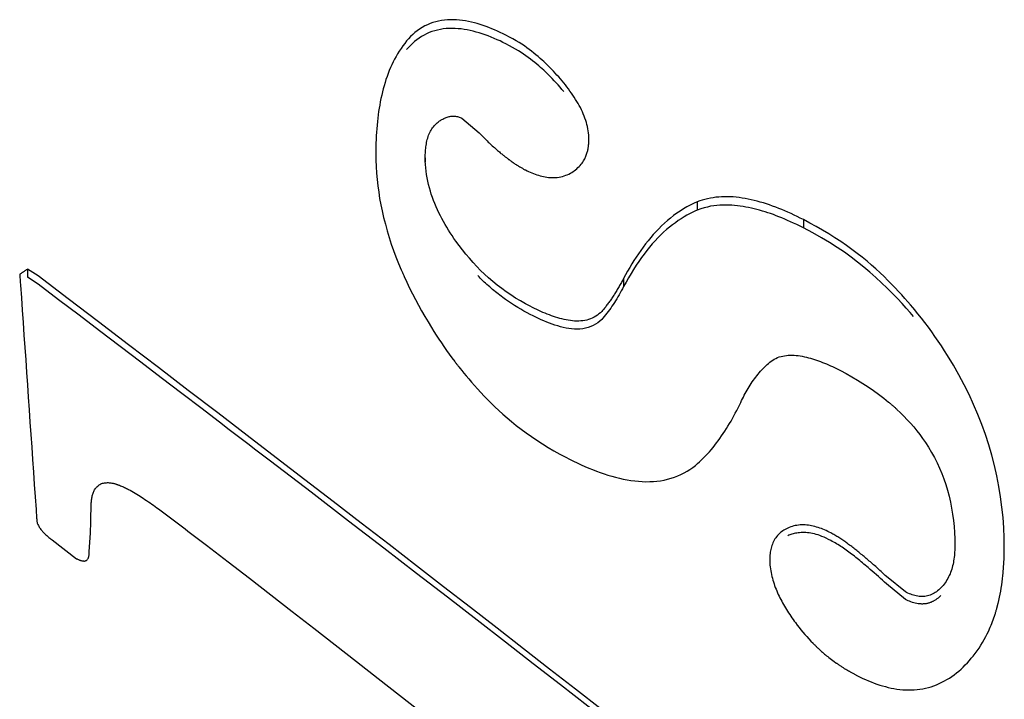
# Model space of a CAD drawing. Extents: x 16 to 278, y 8 to 193.
# Drawn here: x 92 to 94, y 135 to 137 of the extents above; entities that cross this region are included whole.
import ezdxf

# ---------------------------------------------------------------- set-up
doc = ezdxf.new("R2010")
doc.units = 0
doc.layers.get('0').update_dxf_attribs({"linetype": 'CONTINUOUS'})

msp = doc.modelspace()

# ---------------------------------------------------------------- linework, layer by layer
for p, q in [((92.8794, 137.0143), (92.9261, 136.9747)), ((92.6444, 136.917), (92.6444, 136.9064)), ((92.7794, 136.9064), (92.7794, 136.8939)), ((93.5215, 136.7858), (93.5215, 136.763)), ((93.8111, 136.7375), (93.8111, 136.7149)), ((91.7228, 136.5839), (91.6944, 136.6025)), ((91.6944, 136.6025), (91.6944, 136.5801)), ((91.7228, 136.5615), (91.6944, 136.5801)), ((93.3206, 136.5769), (93.3206, 136.5546)), ((91.8628, 135.8305), (91.8661, 135.8831)), ((91.7611, 135.8633), (91.8278, 135.8121)), ((94.0894, 135.7216), (94.0378, 135.7637)), ((94.0894, 135.7011), (94.0378, 135.7431))]:
    msp.add_line(p, q)
for points in [[(92.9994, 137.2409), (92.9918, 137.2447), (92.9841, 137.2484), (92.9764, 137.2519), (92.9687, 137.2553), (92.961, 137.2586), (92.9532, 137.2617), (92.9453, 137.2646), (92.9374, 137.2674), (92.9295, 137.27), (92.9215, 137.2724), (92.9135, 137.2746), (92.9055, 137.2767), (92.8974, 137.2784), (92.8893, 137.2799), (92.8811, 137.2812), (92.8729, 137.2822), (92.8648, 137.2828), (92.8566, 137.2832), (92.8484, 137.2831), (92.8402, 137.2828), (92.832, 137.2821), (92.8239, 137.281), (92.8159, 137.2795), (92.808, 137.2776), (92.8002, 137.2753), (92.7926, 137.2727), (92.7852, 137.2695), (92.778, 137.266), (92.7709, 137.262), (92.7641, 137.2577), (92.7576, 137.253), (92.7512, 137.248), (92.7452, 137.2426), (92.7393, 137.237), (92.7338, 137.2312), (92.7286, 137.2252)], [(92.9994, 137.2171), (92.9914, 137.2211), (92.9834, 137.225), (92.9753, 137.2286), (92.9673, 137.2322), (92.9592, 137.2355), (92.9512, 137.2387), (92.9431, 137.2416), (92.935, 137.2444), (92.9269, 137.247), (92.9187, 137.2494), (92.9105, 137.2516), (92.9023, 137.2535), (92.8941, 137.2552), (92.8859, 137.2566), (92.8776, 137.2578), (92.8694, 137.2586), (92.8612, 137.2591), (92.853, 137.2593), (92.8449, 137.2592), (92.8368, 137.2587), (92.8287, 137.2578), (92.8208, 137.2566), (92.813, 137.255), (92.8053, 137.253), (92.7977, 137.2506), (92.7903, 137.2479), (92.7831, 137.2447), (92.7761, 137.2412), (92.7693, 137.2372), (92.7628, 137.233), (92.7564, 137.2284), (92.7504, 137.2235), (92.7445, 137.2183), (92.7389, 137.2129), (92.7336, 137.2073), (92.7286, 137.2014)], [(93.1142, 137.1579), (93.111, 137.161), (93.1072, 137.1646), (93.1029, 137.1686), (93.0981, 137.1729), (93.0929, 137.1775), (93.0873, 137.1823), (93.0815, 137.1872), (93.0755, 137.1921), (93.0693, 137.1971), (93.0631, 137.2019), (93.0566, 137.2067), (93.0499, 137.2114), (93.0428, 137.2161), (93.0353, 137.2209), (93.0273, 137.2257), (93.0187, 137.2307), (93.0095, 137.2357), (92.9994, 137.2409)], [(92.7286, 137.2252), (92.7233, 137.2185), (92.7182, 137.2117), (92.7133, 137.2048), (92.7086, 137.1976), (92.7041, 137.1904), (92.6999, 137.183), (92.6958, 137.1756), (92.6919, 137.168), (92.6883, 137.1603)], [(93.1094, 137.139), (93.1063, 137.1419), (93.1027, 137.1452), (93.0985, 137.149), (93.0939, 137.153), (93.0889, 137.1573), (93.0836, 137.1618), (93.078, 137.1664), (93.0722, 137.1711), (93.0663, 137.1757), (93.0603, 137.1802), (93.0541, 137.1847), (93.0477, 137.1892), (93.0409, 137.1937), (93.0338, 137.1982), (93.0261, 137.2027), (93.0179, 137.2074), (93.009, 137.2122), (92.9994, 137.2171)], [(92.6883, 137.1603), (92.6847, 137.1523), (92.6813, 137.1443), (92.6781, 137.1361), (92.6751, 137.1279), (92.6723, 137.1196), (92.6696, 137.1113), (92.6671, 137.1029), (92.6648, 137.0945), (92.6626, 137.086)], [(93.1574, 137.1104), (93.1528, 137.1159), (93.1482, 137.1214), (93.1436, 137.1268), (93.1389, 137.1321), (93.1341, 137.1374), (93.1292, 137.1426), (93.1243, 137.1478), (93.1193, 137.1529), (93.1142, 137.1579)], [(93.1574, 137.0869), (93.1524, 137.093), (93.1473, 137.099), (93.1421, 137.105), (93.1368, 137.1108), (93.1315, 137.1166), (93.1261, 137.1223), (93.1206, 137.128), (93.115, 137.1335), (93.1094, 137.139)], [(93.1933, 137.0598), (93.1897, 137.0656), (93.186, 137.0715), (93.1822, 137.0772), (93.1782, 137.0829), (93.1742, 137.0885), (93.1701, 137.0941), (93.166, 137.0996), (93.1617, 137.105), (93.1574, 137.1104)], [(92.6626, 137.086), (92.6605, 137.0771), (92.6585, 137.0682), (92.6567, 137.0593), (92.6551, 137.0503), (92.6536, 137.0413), (92.6522, 137.0322), (92.6509, 137.0232), (92.6498, 137.0141), (92.6488, 137.0051)], [(93.2174, 137.0081), (93.2153, 137.0141), (93.2131, 137.0201), (93.2107, 137.0259), (93.2081, 137.0317), (93.2054, 137.0375), (93.2026, 137.0431), (93.1996, 137.0487), (93.1965, 137.0543), (93.1933, 137.0598)], [(92.8144, 137.0038), (92.8165, 137.0053), (92.8186, 137.0067), (92.8207, 137.0081), (92.8229, 137.0095), (92.8251, 137.0108), (92.8274, 137.012), (92.8297, 137.0132), (92.832, 137.0143), (92.8344, 137.0153), (92.8368, 137.0163), (92.8393, 137.0171), (92.8417, 137.0179), (92.8443, 137.0185), (92.8468, 137.0191), (92.8494, 137.0195), (92.852, 137.0198), (92.8545, 137.02), (92.8571, 137.02)], [(92.8571, 137.02), (92.8597, 137.0199), (92.8623, 137.0196), (92.8648, 137.0193), (92.8674, 137.0187), (92.8699, 137.0181), (92.8723, 137.0173), (92.8748, 137.0164), (92.8771, 137.0154), (92.8794, 137.0143)], [(92.6488, 137.0051), (92.6478, 136.9953), (92.647, 136.9855), (92.6463, 136.9758), (92.6457, 136.966), (92.6452, 136.9562), (92.6449, 136.9464), (92.6446, 136.9366), (92.6445, 136.9268), (92.6444, 136.917)], [(92.7936, 136.9789), (92.7953, 136.982), (92.7972, 136.9851), (92.7993, 136.9881), (92.8015, 136.9911), (92.8038, 136.9939), (92.8063, 136.9966), (92.8089, 136.9991), (92.8116, 137.0015), (92.8144, 137.0038)], [(93.2261, 136.9569), (93.226, 136.9626), (93.2256, 136.9684), (93.2251, 136.9742), (93.2243, 136.98), (93.2232, 136.9857), (93.222, 136.9914), (93.2207, 136.997), (93.2191, 137.0026), (93.2174, 137.0081)], [(92.7794, 136.9064), (92.7795, 136.9107), (92.7796, 136.915), (92.7797, 136.9192), (92.78, 136.9234), (92.7803, 136.9276), (92.7807, 136.9317), (92.7811, 136.9358), (92.7817, 136.9399), (92.7824, 136.944), (92.7832, 136.9481), (92.784, 136.9522), (92.785, 136.9562), (92.7861, 136.9602), (92.7873, 136.9641), (92.7887, 136.9679), (92.7902, 136.9717), (92.7918, 136.9753), (92.7936, 136.9789)], [(92.9261, 136.9747), (92.9289, 136.9718), (92.9316, 136.969), (92.9344, 136.9661), (92.9372, 136.9633), (92.94, 136.9605), (92.9428, 136.9577), (92.9457, 136.9549), (92.9485, 136.9521), (92.9514, 136.9493)], [(92.9514, 136.9493), (92.9541, 136.9467), (92.9569, 136.9441), (92.9596, 136.9415), (92.9624, 136.939), (92.9652, 136.9364), (92.968, 136.9339), (92.9708, 136.9314), (92.9737, 136.9289), (92.9765, 136.9264)], [(93.2243, 136.9339), (93.2247, 136.9364), (93.2251, 136.939), (93.2253, 136.9415), (93.2256, 136.9441), (93.2258, 136.9466), (93.2259, 136.9492), (93.226, 136.9517), (93.2261, 136.9543), (93.2261, 136.9569)], [(92.6444, 136.917), (92.6447, 136.8995), (92.6453, 136.8821), (92.6464, 136.8647), (92.648, 136.8473), (92.6499, 136.83), (92.6523, 136.8127), (92.655, 136.7954), (92.6581, 136.7783), (92.6617, 136.7612)], [(92.9765, 136.9264), (92.9791, 136.9242), (92.9816, 136.9221), (92.9838, 136.9201), (92.986, 136.9184), (92.988, 136.9167), (92.9899, 136.9151), (92.9918, 136.9136), (92.9936, 136.9121), (92.9955, 136.9107), (92.9973, 136.9093), (92.9991, 136.9079), (93.0008, 136.9066), (93.0025, 136.9053), (93.0041, 136.9041), (93.0055, 136.903), (93.0068, 136.902), (93.008, 136.9012), (93.0089, 136.9005)], [(93.2048, 136.8886), (93.2072, 136.8917), (93.2093, 136.8947), (93.2112, 136.8975), (93.2129, 136.9003), (93.2144, 136.903), (93.2157, 136.9057), (93.2169, 136.9083), (93.218, 136.9109), (93.2189, 136.9135), (93.2198, 136.9161), (93.2207, 136.9187), (93.2214, 136.9213), (93.2221, 136.9238), (93.2227, 136.9262), (93.2232, 136.9284), (93.2237, 136.9304), (93.224, 136.9323), (93.2243, 136.9339)], [(92.7908, 136.8241), (92.7885, 136.833), (92.7864, 136.8421), (92.7846, 136.8511), (92.7831, 136.8603), (92.7818, 136.8695), (92.7808, 136.8787), (92.78, 136.8879), (92.7796, 136.8972), (92.7794, 136.9064)], [(93.0089, 136.9005), (93.0109, 136.8991), (93.0129, 136.8976), (93.0149, 136.8962), (93.0169, 136.8948), (93.0189, 136.8934), (93.0209, 136.892), (93.023, 136.8906), (93.025, 136.8893), (93.0271, 136.8879)], [(93.0271, 136.8879), (93.0282, 136.8872), (93.0294, 136.8864), (93.0306, 136.8857), (93.0318, 136.8849), (93.033, 136.8842), (93.0341, 136.8835), (93.0353, 136.8827), (93.0365, 136.882), (93.0377, 136.8813)], [(93.1754, 136.8642), (93.1791, 136.8663), (93.1827, 136.8686), (93.1862, 136.8711), (93.1896, 136.8737), (93.1929, 136.8764), (93.1961, 136.8793), (93.1992, 136.8823), (93.2021, 136.8854), (93.2048, 136.8886)], [(93.0377, 136.8813), (93.0394, 136.8803), (93.041, 136.8794), (93.0427, 136.8784), (93.0444, 136.8775), (93.046, 136.8766), (93.0477, 136.8756), (93.0494, 136.8747), (93.0511, 136.8738), (93.0528, 136.873)], [(93.0528, 136.873), (93.0571, 136.8708), (93.0614, 136.8688), (93.0658, 136.8668), (93.0702, 136.8649), (93.0746, 136.8631), (93.0791, 136.8614), (93.0836, 136.8599), (93.0882, 136.8584), (93.0927, 136.8571), (93.0974, 136.8559), (93.102, 136.8549), (93.1067, 136.854), (93.1114, 136.8533), (93.1161, 136.8527), (93.1208, 136.8523), (93.1256, 136.8521), (93.1303, 136.8521), (93.135, 136.8524), (93.1397, 136.8528), (93.1444, 136.8535), (93.1491, 136.8544), (93.1537, 136.8555), (93.1582, 136.8568), (93.1627, 136.8584), (93.167, 136.8601), (93.1713, 136.862), (93.1754, 136.8642)], [(92.8206, 136.7482), (92.8165, 136.7563), (92.8127, 136.7645), (92.809, 136.7728), (92.8054, 136.7812), (92.8021, 136.7896), (92.799, 136.7981), (92.796, 136.8067), (92.7933, 136.8154), (92.7908, 136.8241)], [(93.5215, 136.7858), (93.5118, 136.7816), (93.5023, 136.777), (93.4929, 136.7721), (93.4837, 136.7667), (93.4747, 136.761), (93.4658, 136.7549), (93.4571, 136.7486), (93.4486, 136.7419), (93.4403, 136.735), (93.4322, 136.7278), (93.4243, 136.7204), (93.4166, 136.7127), (93.4091, 136.7048), (93.4017, 136.6967), (93.3946, 136.6884), (93.3876, 136.68), (93.3808, 136.6713), (93.3741, 136.6625), (93.3676, 136.6536), (93.3613, 136.6445), (93.3551, 136.6353), (93.349, 136.6259), (93.3431, 136.6164), (93.3373, 136.6067), (93.3316, 136.5969), (93.3261, 136.587), (93.3206, 136.5769)], [(93.8111, 136.7375), (93.8027, 136.7418), (93.7943, 136.746), (93.7859, 136.75), (93.7775, 136.7539), (93.7691, 136.7577), (93.7607, 136.7613), (93.7524, 136.7648), (93.744, 136.7682), (93.7356, 136.7715), (93.7272, 136.7746), (93.7188, 136.7775), (93.7104, 136.7803), (93.702, 136.783), (93.6937, 136.7855), (93.6853, 136.7878), (93.677, 136.7899), (93.6687, 136.7918), (93.6604, 136.7936), (93.6522, 136.7951), (93.6441, 136.7965), (93.6359, 136.7976), (93.6278, 136.7986), (93.6198, 136.7993), (93.6118, 136.7997), (93.6038, 136.8), (93.5959, 136.7999), (93.5881, 136.7997), (93.5802, 136.7992), (93.5725, 136.7984), (93.5648, 136.7974), (93.5573, 136.7961), (93.5498, 136.7945), (93.5425, 136.7927), (93.5353, 136.7907), (93.5283, 136.7884), (93.5215, 136.7858)], [(92.6617, 136.7612), (92.6658, 136.743), (92.6705, 136.7248), (92.6755, 136.7067), (92.6809, 136.6888), (92.6867, 136.6709), (92.6929, 136.6532), (92.6995, 136.6356), (92.7063, 136.6182), (92.7135, 136.6009)], [(93.5215, 136.763), (93.515, 136.7602), (93.508, 136.757), (93.5008, 136.7533), (93.4933, 136.7493), (93.4856, 136.7448), (93.4778, 136.7399), (93.4698, 136.7347), (93.4618, 136.7291), (93.4537, 136.7231), (93.4457, 136.7168), (93.4377, 136.7101), (93.4298, 136.703), (93.4219, 136.6956), (93.4141, 136.6878), (93.4064, 136.6797), (93.3988, 136.6712), (93.3912, 136.6624), (93.3837, 136.6532), (93.3764, 136.6436), (93.3691, 136.6337), (93.3619, 136.6234), (93.3548, 136.6128), (93.3478, 136.6018), (93.3409, 136.5905), (93.3341, 136.5789), (93.3273, 136.5669), (93.3206, 136.5546)], [(93.8111, 136.7149), (93.802, 136.7195), (93.7932, 136.7238), (93.7846, 136.7279), (93.7763, 136.7318), (93.7682, 136.7355), (93.7602, 136.7389), (93.7524, 136.7422), (93.7446, 136.7453), (93.737, 136.7483), (93.7294, 136.7511), (93.7218, 136.7538), (93.7142, 136.7563), (93.7067, 136.7587), (93.6992, 136.7609), (93.6917, 136.763), (93.6843, 136.765), (93.6768, 136.7669), (93.6693, 136.7686), (93.6617, 136.7703), (93.6542, 136.7718), (93.6466, 136.7731), (93.6389, 136.7743), (93.6312, 136.7753), (93.6235, 136.7761), (93.6156, 136.7768), (93.6077, 136.7772), (93.5997, 136.7774), (93.5917, 136.7773), (93.5835, 136.777), (93.5751, 136.7763), (93.5667, 136.7753), (93.558, 136.7738), (93.5492, 136.7719), (93.5402, 136.7695), (93.531, 136.7665), (93.5215, 136.763)], [(92.8628, 136.6789), (92.8576, 136.6863), (92.8526, 136.6938), (92.8476, 136.7013), (92.8428, 136.709), (92.8381, 136.7167), (92.8335, 136.7244), (92.829, 136.7323), (92.8247, 136.7402), (92.8206, 136.7482)], [(94.1238, 136.4808), (94.1201, 136.4853), (94.1155, 136.4909), (94.1099, 136.4976), (94.1034, 136.5051), (94.0962, 136.5134), (94.0884, 136.5224), (94.0799, 136.5318), (94.071, 136.5415), (94.0616, 136.5515), (94.052, 136.5616), (94.0419, 136.5718), (94.0315, 136.5821), (94.0206, 136.5925), (94.0092, 136.6029), (93.9973, 136.6134), (93.9849, 136.624), (93.9718, 136.6346), (93.9581, 136.6453), (93.9437, 136.656), (93.9287, 136.6667), (93.9132, 136.6774), (93.8971, 136.6879), (93.8806, 136.6983), (93.8637, 136.7085), (93.8464, 136.7185), (93.8289, 136.7282), (93.8111, 136.7375)], [(94.1118, 136.4732), (94.1026, 136.4841), (94.092, 136.496), (94.0804, 136.5088), (94.0677, 136.5223), (94.0541, 136.5363), (94.0397, 136.5506), (94.0247, 136.5651), (94.009, 136.5796), (93.9929, 136.594), (93.9764, 136.608), (93.9593, 136.6217), (93.9416, 136.6352), (93.923, 136.6486), (93.9034, 136.6618), (93.8825, 136.675), (93.8603, 136.6882), (93.8366, 136.7015), (93.8111, 136.7149)], [(92.9524, 136.5787), (92.9413, 136.5887), (92.9305, 136.5991), (92.92, 136.6097), (92.9097, 136.6207), (92.8998, 136.6319), (92.8901, 136.6433), (92.8807, 136.655), (92.8716, 136.6668), (92.8628, 136.6789)], [(91.6944, 136.6025), (91.6932, 136.6017), (91.692, 136.6009), (91.6908, 136.6001), (91.6896, 136.5993), (91.6884, 136.5985), (91.6872, 136.5977), (91.686, 136.5969), (91.6848, 136.5961), (91.6836, 136.5953), (91.6824, 136.5945), (91.6812, 136.5938), (91.68, 136.593), (91.6788, 136.5922), (91.6776, 136.5914), (91.6764, 136.5906), (91.6752, 136.5898), (91.674, 136.589), (91.6728, 136.5882)], [(92.7135, 136.6009), (92.7144, 136.5989), (92.7153, 136.5968), (92.7161, 136.5948), (92.717, 136.5928), (92.7179, 136.5907), (92.7188, 136.5887), (92.7197, 136.5867), (92.7206, 136.5846), (92.7215, 136.5826)], [(91.6728, 136.5882), (91.673, 136.5849), (91.6732, 136.5815), (91.6735, 136.5782), (91.6737, 136.5749), (91.674, 136.5715), (91.6742, 136.5682), (91.6744, 136.5649), (91.6747, 136.5615), (91.6749, 136.5582)], [(93.2598, 135.4011), (93.1896, 135.4558), (93.1187, 135.511), (93.0472, 135.5665), (92.9752, 135.6224), (92.9026, 135.6787), (92.8293, 135.7355), (92.7553, 135.7927), (92.6806, 135.8505), (92.605, 135.9088), (92.5285, 135.9678), (92.451, 136.0274), (92.3726, 136.0876), (92.2933, 136.1485), (92.2133, 136.2098), (92.1325, 136.2716), (92.0513, 136.3337), (91.9695, 136.3961), (91.8875, 136.4586), (91.8052, 136.5213), (91.7228, 136.5839)], [(92.7215, 136.5826), (92.7289, 136.5666), (92.7364, 136.5508), (92.7443, 136.5351), (92.7524, 136.5194), (92.7607, 136.5039), (92.7692, 136.4886), (92.778, 136.4733), (92.787, 136.4582), (92.7961, 136.4432)], [(92.9907, 136.5254), (92.9866, 136.5284), (92.9826, 136.5315), (92.9786, 136.5346), (92.9746, 136.5377), (92.9707, 136.5408), (92.9668, 136.544), (92.963, 136.5472), (92.9591, 136.5504), (92.9553, 136.5537), (92.9516, 136.557), (92.9478, 136.5604), (92.9441, 136.5637), (92.9405, 136.5672), (92.9368, 136.5706), (92.9332, 136.574), (92.9297, 136.5775), (92.9261, 136.581), (92.9227, 136.5846)], [(93.0661, 136.5009), (93.0526, 136.5081), (93.0393, 136.5157), (93.0261, 136.5236), (93.0132, 136.532), (93.0005, 136.5406), (92.9881, 136.5496), (92.9759, 136.559), (92.964, 136.5687), (92.9524, 136.5787)], [(93.3206, 136.5769), (93.3191, 136.5741), (93.3175, 136.5712), (93.316, 136.5684), (93.3145, 136.5657), (93.3129, 136.5629), (93.3114, 136.5602), (93.3098, 136.5574), (93.3083, 136.5547), (93.3067, 136.552), (93.3051, 136.5493), (93.3035, 136.5467), (93.302, 136.544), (93.3004, 136.5414), (93.2987, 136.5388), (93.2971, 136.5362), (93.2955, 136.5336), (93.2939, 136.531), (93.2922, 136.5285), (93.2906, 136.526), (93.2889, 136.5235), (93.2873, 136.5211), (93.2856, 136.5186), (93.2839, 136.5162), (93.2822, 136.5138), (93.2805, 136.5115), (93.2788, 136.5091), (93.2771, 136.5068), (93.2753, 136.5045), (93.2735, 136.5022), (93.2718, 136.4999), (93.27, 136.4977), (93.2682, 136.4955), (93.2663, 136.4934), (93.2645, 136.4912), (93.2627, 136.4891), (93.2608, 136.487)], [(91.6749, 136.5582), (91.6773, 136.5243), (91.6796, 136.4904), (91.682, 136.4565), (91.6844, 136.4226), (91.6867, 136.3886), (91.6891, 136.3547), (91.6914, 136.3207), (91.6938, 136.2867), (91.6962, 136.2527), (91.6985, 136.2187), (91.7009, 136.1848), (91.7032, 136.1508), (91.7056, 136.1168), (91.708, 136.0827), (91.7103, 136.0487), (91.7127, 136.0146), (91.715, 135.9806), (91.7174, 135.9465)], [(92.2266, 136.178), (92.1707, 136.2208), (92.1148, 136.2634), (92.0588, 136.3061), (92.0029, 136.3487), (91.9469, 136.3914), (91.8909, 136.4339), (91.8349, 136.4765), (91.7788, 136.519), (91.7228, 136.5615)], [(93.3206, 136.5546), (93.3174, 136.5487), (93.3143, 136.543), (93.3112, 136.5375), (93.3081, 136.532), (93.305, 136.5267), (93.3018, 136.5214), (93.2986, 136.5163), (93.2954, 136.5112), (93.2922, 136.5061), (93.2888, 136.5011), (93.2854, 136.4962), (93.282, 136.4914), (93.2785, 136.4866), (93.275, 136.4819), (93.2715, 136.4774), (93.2679, 136.4731), (93.2644, 136.4689), (93.2608, 136.4649)], [(93.0661, 136.4787), (93.0574, 136.4833), (93.0487, 136.488), (93.0402, 136.4929), (93.0317, 136.498), (93.0233, 136.5032), (93.015, 136.5085), (93.0068, 136.514), (92.9987, 136.5196), (92.9907, 136.5254)], [(93.2608, 136.487), (93.2572, 136.4834), (93.2533, 136.48), (93.2492, 136.4768), (93.2448, 136.4739), (93.2401, 136.4712), (93.2353, 136.4688), (93.2303, 136.4667), (93.2252, 136.4649), (93.2199, 136.4634), (93.2146, 136.4623), (93.2092, 136.4614), (93.2037, 136.4609), (93.1982, 136.4606), (93.1926, 136.4606), (93.1869, 136.4608), (93.1812, 136.4613), (93.1755, 136.462), (93.1698, 136.4629), (93.164, 136.4639), (93.1583, 136.4651), (93.1525, 136.4664), (93.1468, 136.4679), (93.141, 136.4696), (93.1352, 136.4714), (93.1295, 136.4733), (93.1237, 136.4753), (93.118, 136.4774), (93.1122, 136.4796), (93.1065, 136.482), (93.1007, 136.4844), (93.095, 136.4869), (93.0892, 136.4895), (93.0835, 136.4923), (93.0777, 136.495), (93.0719, 136.4979), (93.0661, 136.5009)], [(93.2608, 136.4649), (93.2558, 136.4601), (93.2503, 136.4557), (93.2443, 136.4518), (93.2378, 136.4484), (93.231, 136.4454), (93.2239, 136.443), (93.2166, 136.4411), (93.2091, 136.4397), (93.2015, 136.4388), (93.1939, 136.4384), (93.1863, 136.4386), (93.1787, 136.4392), (93.1711, 136.4402), (93.1635, 136.4415), (93.1559, 136.4432), (93.1483, 136.4452), (93.1408, 136.4474), (93.1333, 136.4499), (93.1258, 136.4525), (93.1183, 136.4552), (93.1108, 136.4581), (93.1034, 136.4612), (93.0959, 136.4644), (93.0885, 136.4678), (93.0811, 136.4713), (93.0736, 136.4749), (93.0661, 136.4787)], [(94.2044, 136.3666), (94.1962, 136.3797), (94.1877, 136.3928), (94.1791, 136.4057), (94.1703, 136.4185), (94.1613, 136.4313), (94.1522, 136.4439), (94.1429, 136.4563), (94.1334, 136.4686), (94.1238, 136.4808)], [(92.7961, 136.4432), (92.8028, 136.4326), (92.8095, 136.422), (92.8164, 136.4115), (92.8233, 136.4011), (92.8304, 136.3908), (92.8376, 136.3806), (92.8449, 136.3704), (92.8523, 136.3603), (92.8598, 136.3503)], [(92.8598, 136.3503), (92.861, 136.3487), (92.8622, 136.3471), (92.8634, 136.3455), (92.8646, 136.3439), (92.8658, 136.3424), (92.8671, 136.3408), (92.8683, 136.3392), (92.8695, 136.3376), (92.8707, 136.3361)], [(93.6403, 136.2388), (93.6427, 136.2437), (93.6451, 136.2486), (93.6475, 136.2534), (93.65, 136.2582), (93.6526, 136.2629), (93.6552, 136.2676), (93.6578, 136.2722), (93.6605, 136.2768), (93.6633, 136.2814), (93.6661, 136.2859), (93.6689, 136.2903), (93.6718, 136.2947), (93.6748, 136.299), (93.6779, 136.3033), (93.681, 136.3075), (93.6841, 136.3116), (93.6874, 136.3157), (93.6907, 136.3196), (93.6941, 136.3236), (93.6975, 136.3274), (93.7011, 136.3312), (93.7047, 136.3348), (93.7083, 136.3384), (93.7121, 136.3418), (93.7159, 136.3451), (93.7198, 136.3483), (93.7237, 136.3514)], [(93.7237, 136.3514), (93.7277, 136.3542), (93.7319, 136.3567), (93.7363, 136.3589), (93.7408, 136.3609), (93.7455, 136.3626), (93.7502, 136.364), (93.755, 136.3652), (93.7599, 136.3661), (93.7647, 136.3668)], [(93.7647, 136.3668), (93.77, 136.3673), (93.7754, 136.3676), (93.7808, 136.3676), (93.7862, 136.3673), (93.7917, 136.3669), (93.7972, 136.3663), (93.8028, 136.3655), (93.8083, 136.3645), (93.8139, 136.3634), (93.8194, 136.3621), (93.8249, 136.3607), (93.8305, 136.3593), (93.836, 136.3576), (93.8415, 136.3559), (93.847, 136.3541), (93.8524, 136.3522), (93.8579, 136.3501), (93.8634, 136.348), (93.8688, 136.3458), (93.8743, 136.3435), (93.8798, 136.3412), (93.8853, 136.3387), (93.8907, 136.3362), (93.8962, 136.3336), (93.9017, 136.3309), (93.9072, 136.3281), (93.9128, 136.3253)], [(94.3592, 135.8689), (94.358, 135.8965), (94.356, 135.9244), (94.3531, 135.9526), (94.3493, 135.981), (94.3447, 136.0095), (94.3391, 136.038), (94.3327, 136.0665), (94.3254, 136.0948), (94.3172, 136.123), (94.3082, 136.1509), (94.2982, 136.1785), (94.2874, 136.206), (94.2757, 136.2332), (94.2632, 136.2602), (94.2498, 136.287), (94.2355, 136.3136), (94.2204, 136.3402), (94.2044, 136.3666)], [(92.8707, 136.3361), (92.8745, 136.3313), (92.8792, 136.3255), (92.8848, 136.3187), (92.8911, 136.3112), (92.898, 136.303), (92.9056, 136.2943), (92.9136, 136.2851), (92.9221, 136.2756), (92.931, 136.2659), (92.9401, 136.2561), (92.9496, 136.2463), (92.9594, 136.2364), (92.9696, 136.2264), (92.9802, 136.2164), (92.9913, 136.2064), (93.0029, 136.1963), (93.015, 136.1861), (93.0277, 136.176), (93.041, 136.1658), (93.0548, 136.1556), (93.0692, 136.1454), (93.084, 136.1354), (93.0992, 136.1256), (93.1147, 136.116), (93.1305, 136.1066), (93.1466, 136.0976), (93.1628, 136.0889)], [(93.9128, 136.3253), (93.9282, 136.3171), (93.9434, 136.3086), (93.9585, 136.2998), (93.9733, 136.2906), (93.988, 136.2811), (94.0024, 136.2713), (94.0165, 136.2611), (94.0304, 136.2505), (94.0439, 136.2395)], [(93.5166, 136.0668), (93.5223, 136.0716), (93.5279, 136.0766), (93.5334, 136.0817), (93.5388, 136.087), (93.5441, 136.0925), (93.5494, 136.0981), (93.5546, 136.1038), (93.5596, 136.1096), (93.5646, 136.1156), (93.5695, 136.1217), (93.5743, 136.1279), (93.579, 136.1342), (93.5836, 136.1406), (93.5882, 136.147), (93.5926, 136.1536), (93.597, 136.1603), (93.6013, 136.167), (93.6055, 136.1738), (93.6096, 136.1807), (93.6137, 136.1877), (93.6177, 136.1948), (93.6216, 136.2019), (93.6254, 136.2091), (93.6292, 136.2164), (93.633, 136.2238), (93.6367, 136.2312), (93.6403, 136.2388)], [(94.0439, 136.2395), (94.0451, 136.2385), (94.0463, 136.2375), (94.0475, 136.2365), (94.0487, 136.2355), (94.0498, 136.2345), (94.051, 136.2334), (94.0522, 136.2324), (94.0534, 136.2314), (94.0546, 136.2304)], [(94.0546, 136.2304), (94.0559, 136.2292), (94.0573, 136.228), (94.0586, 136.2268), (94.06, 136.2256), (94.0613, 136.2244), (94.0626, 136.2232), (94.0639, 136.222), (94.0653, 136.2207), (94.0666, 136.2195)], [(94.0666, 136.2195), (94.0762, 136.2104), (94.0855, 136.2011), (94.0947, 136.1915), (94.1036, 136.1818), (94.1122, 136.1717), (94.1206, 136.1615), (94.1287, 136.151), (94.1365, 136.1404), (94.144, 136.1295)], [(92.3572, 136.0781), (92.3427, 136.0892), (92.3282, 136.1003), (92.3137, 136.1114), (92.2992, 136.1225), (92.2847, 136.1336), (92.2702, 136.1447), (92.2556, 136.1558), (92.2411, 136.1669), (92.2266, 136.178)], [(94.144, 136.1295), (94.1527, 136.1161), (94.1608, 136.1023), (94.1686, 136.0883), (94.1758, 136.074), (94.1825, 136.0595), (94.1888, 136.0447), (94.1945, 136.0297), (94.1997, 136.0146), (94.2044, 135.9993)], [(93.1628, 136.0889), (93.1733, 136.0835), (93.1838, 136.0783), (93.1942, 136.0733), (93.2046, 136.0685), (93.215, 136.0638), (93.2255, 136.0594), (93.2359, 136.0551), (93.2463, 136.0511), (93.2567, 136.0473), (93.2672, 136.0437), (93.2777, 136.0403), (93.2882, 136.0372), (93.2987, 136.0343), (93.3092, 136.0317), (93.3196, 136.0294), (93.3301, 136.0274), (93.3405, 136.0257), (93.3509, 136.0243), (93.3612, 136.0233), (93.3714, 136.0226), (93.3816, 136.0223), (93.3918, 136.0224), (93.4018, 136.0228), (93.4117, 136.0237), (93.4215, 136.025), (93.4312, 136.0267), (93.4407, 136.0289), (93.4501, 136.0315), (93.4593, 136.0346), (93.4683, 136.038), (93.4771, 136.0419), (93.4856, 136.0462), (93.4938, 136.0509), (93.5018, 136.0559), (93.5094, 136.0612), (93.5166, 136.0668)], [(93.698, 135.0394), (93.6593, 135.0697), (93.6128, 135.1061), (93.5593, 135.1478), (93.4999, 135.1942), (93.4356, 135.2443), (93.3674, 135.2975), (93.2962, 135.353), (93.2229, 135.41), (93.1487, 135.4677), (93.0741, 135.5256), (92.9985, 135.5842), (92.9209, 135.6443), (92.8402, 135.7067), (92.7556, 135.772), (92.666, 135.841), (92.5704, 135.9145), (92.4678, 135.9933), (92.3572, 136.0781)], [(91.8678, 135.9569), (91.8679, 135.9596), (91.868, 135.9623), (91.8682, 135.965), (91.8684, 135.9677), (91.8687, 135.9703), (91.869, 135.973), (91.8694, 135.9756), (91.8698, 135.9782), (91.8703, 135.9808), (91.8709, 135.9834), (91.8715, 135.986), (91.8722, 135.9885), (91.873, 135.991), (91.8739, 135.9935), (91.8749, 135.9959), (91.8761, 135.9982), (91.8773, 136.0005), (91.8787, 136.0027), (91.8803, 136.0048), (91.8819, 136.0068), (91.8837, 136.0087), (91.8856, 136.0105), (91.8876, 136.0121), (91.8897, 136.0136), (91.8919, 136.0149), (91.8941, 136.0161), (91.8964, 136.0171)], [(91.8964, 136.0171), (91.899, 136.018), (91.9015, 136.0186), (91.9042, 136.0191), (91.9068, 136.0195), (91.9094, 136.0196), (91.9121, 136.0197), (91.9146, 136.0197), (91.9171, 136.0195), (91.9195, 136.0193), (91.9217, 136.0191), (91.9239, 136.0187), (91.9259, 136.0184), (91.9278, 136.0179), (91.9297, 136.0175), (91.9314, 136.017), (91.9331, 136.0165), (91.9348, 136.016), (91.9363, 136.0155), (91.9378, 136.015), (91.9393, 136.0145), (91.9406, 136.0141), (91.9418, 136.0136), (91.9429, 136.0132), (91.9438, 136.0129), (91.9444, 136.0127), (91.9449, 136.0125), (91.9451, 136.0125)], [(91.9451, 136.0125), (91.9478, 136.0114), (91.9506, 136.0103), (91.9533, 136.0091), (91.9561, 136.0079), (91.9588, 136.0067), (91.9615, 136.0054), (91.9641, 136.0041), (91.9668, 136.0028), (91.9694, 136.0014)], [(91.9694, 136.0014), (91.9741, 135.9989), (91.9787, 135.9964), (91.9832, 135.9938), (91.9878, 135.9912), (91.9923, 135.9885), (91.9967, 135.9857), (92.0012, 135.9829), (92.0056, 135.9801), (92.0099, 135.9772)], [(94.2044, 135.9993), (94.2087, 135.9831), (94.2125, 135.9667), (94.2158, 135.9502), (94.2185, 135.9335), (94.2207, 135.9168), (94.2223, 135.9), (94.2235, 135.8832), (94.2242, 135.8664), (94.2244, 135.8495)], [(92.0099, 135.9772), (92.0146, 135.9741), (92.0192, 135.9709), (92.0239, 135.9677), (92.0284, 135.9645), (92.033, 135.9612), (92.0376, 135.958), (92.0421, 135.9546), (92.0466, 135.9513), (92.0511, 135.948)], [(91.7174, 135.9465), (91.7176, 135.9431), (91.7178, 135.9398), (91.7181, 135.9364), (91.7183, 135.9331), (91.7185, 135.9297), (91.7188, 135.9264), (91.719, 135.923), (91.7192, 135.9197), (91.7194, 135.9163)], [(91.8669, 135.92), (91.867, 135.9241), (91.8671, 135.9282), (91.8672, 135.9323), (91.8673, 135.9364), (91.8674, 135.9405), (91.8675, 135.9446), (91.8676, 135.9487), (91.8677, 135.9528), (91.8678, 135.9569)], [(92.0511, 135.948), (92.0584, 135.9425), (92.0657, 135.937), (92.0731, 135.9315), (92.0804, 135.9261), (92.0877, 135.9206), (92.095, 135.9151), (92.1023, 135.9096), (92.1096, 135.9042), (92.1169, 135.8987)], [(91.8661, 135.8831), (91.8662, 135.8872), (91.8663, 135.8913), (91.8664, 135.8954), (91.8665, 135.8995), (91.8666, 135.9036), (91.8667, 135.9077), (91.8668, 135.9118), (91.8669, 135.9159), (91.8669, 135.92)], [(91.7194, 135.9163), (91.7198, 135.914), (91.7203, 135.9118), (91.7209, 135.9095), (91.7217, 135.9072), (91.7227, 135.905), (91.7237, 135.9027), (91.7249, 135.9005), (91.7262, 135.8984), (91.7275, 135.8963), (91.729, 135.8942), (91.7305, 135.8922), (91.732, 135.8902), (91.7337, 135.8882), (91.7354, 135.8863), (91.7371, 135.8844), (91.7389, 135.8826), (91.7407, 135.8808), (91.7426, 135.879), (91.7445, 135.8772), (91.7465, 135.8754), (91.7485, 135.8736), (91.7505, 135.8719), (91.7525, 135.8702), (91.7546, 135.8684), (91.7568, 135.8667), (91.7589, 135.865), (91.7611, 135.8633)], [(92.1169, 135.8987), (92.1243, 135.8932), (92.1316, 135.8877), (92.1389, 135.8822), (92.1462, 135.8767), (92.1535, 135.8713), (92.1608, 135.8658), (92.1682, 135.8603), (92.1755, 135.8548), (92.1828, 135.8493)], [(93.7687, 135.8957), (93.7651, 135.894), (93.7617, 135.8921), (93.7583, 135.8901), (93.755, 135.888), (93.7518, 135.8857), (93.7488, 135.8833), (93.7458, 135.8807), (93.743, 135.878), (93.7404, 135.8752), (93.7379, 135.8722), (93.7356, 135.8691), (93.7335, 135.8659), (93.7315, 135.8626), (93.7296, 135.8592), (93.728, 135.8557), (93.7265, 135.8521), (93.7251, 135.8485), (93.7239, 135.8448), (93.7229, 135.8411), (93.722, 135.8374), (93.7213, 135.8336), (93.7207, 135.8298), (93.7202, 135.826), (93.7199, 135.8222), (93.7196, 135.8183), (93.7195, 135.8145), (93.7194, 135.8106)], [(93.8861, 135.8824), (93.8819, 135.8846), (93.8776, 135.8867), (93.8733, 135.8887), (93.869, 135.8906), (93.8647, 135.8925), (93.8604, 135.8942), (93.856, 135.8958), (93.8516, 135.8973), (93.8472, 135.8986), (93.8428, 135.8999), (93.8383, 135.901), (93.8338, 135.902), (93.8294, 135.9028), (93.8249, 135.9035), (93.8204, 135.904), (93.8159, 135.9043), (93.8114, 135.9045), (93.8069, 135.9044), (93.8024, 135.9042), (93.798, 135.9038), (93.7936, 135.9031), (93.7892, 135.9024), (93.7849, 135.9014), (93.7807, 135.9002), (93.7766, 135.8989), (93.7726, 135.8974), (93.7687, 135.8957)], [(93.8861, 135.8616), (93.8796, 135.8649), (93.8735, 135.8679), (93.8676, 135.8706), (93.8619, 135.873), (93.8565, 135.8751), (93.8513, 135.8769), (93.8462, 135.8785), (93.8412, 135.8799), (93.8363, 135.881), (93.8315, 135.8818), (93.8268, 135.8825), (93.8222, 135.883), (93.8176, 135.8833), (93.8132, 135.8834), (93.8089, 135.8834), (93.8047, 135.8832), (93.8007, 135.8829), (93.7969, 135.8825), (93.7932, 135.882), (93.7897, 135.8814), (93.7863, 135.8807), (93.7831, 135.8799), (93.78, 135.8791), (93.7771, 135.8781), (93.7742, 135.8771), (93.7714, 135.876), (93.7687, 135.8748)], [(93.9346, 135.8513), (93.932, 135.8533), (93.9293, 135.8552), (93.9267, 135.8571), (93.9241, 135.8589), (93.9214, 135.8608), (93.9187, 135.8626), (93.9161, 135.8644), (93.9134, 135.8662), (93.9107, 135.8679), (93.908, 135.8697), (93.9053, 135.8714), (93.9026, 135.8731), (93.8999, 135.8747), (93.8971, 135.8763), (93.8944, 135.8779), (93.8916, 135.8795), (93.8889, 135.881), (93.8861, 135.8824)], [(94.3594, 135.8455), (94.3594, 135.8481), (94.3594, 135.8507), (94.3594, 135.8533), (94.3594, 135.8559), (94.3594, 135.8585), (94.3593, 135.8611), (94.3593, 135.8637), (94.3592, 135.8663), (94.3592, 135.8689)], [(92.1828, 135.8493), (92.2413, 135.804), (92.2998, 135.7586), (92.3582, 135.7132), (92.4167, 135.6678), (92.4752, 135.6223), (92.5337, 135.5768), (92.5921, 135.5312), (92.6506, 135.4856), (92.709, 135.44), (92.7675, 135.3943)], [(93.9206, 135.8407), (93.9169, 135.8432), (93.9131, 135.8457), (93.9094, 135.8481), (93.9056, 135.8505), (93.9017, 135.8528), (93.8979, 135.8551), (93.894, 135.8573), (93.8901, 135.8595), (93.8861, 135.8616)], [(93.9878, 135.7879), (93.984, 135.7911), (93.9802, 135.7944), (93.9764, 135.7975), (93.9727, 135.8006), (93.969, 135.8037), (93.9653, 135.8068), (93.9615, 135.8098), (93.9578, 135.8128), (93.9541, 135.8157), (93.9504, 135.8187), (93.9466, 135.8216), (93.9429, 135.8244), (93.9391, 135.8273), (93.9354, 135.8301), (93.9316, 135.8328), (93.9279, 135.8355), (93.9242, 135.8381), (93.9206, 135.8407)], [(94.0378, 135.7637), (94.0348, 135.7664), (94.0319, 135.7692), (94.0289, 135.7719), (94.026, 135.7746), (94.023, 135.7773), (94.0201, 135.78), (94.0172, 135.7826), (94.0143, 135.7852), (94.0114, 135.7879), (94.0085, 135.7905), (94.0056, 135.7931), (94.0027, 135.7956), (93.9998, 135.7982), (93.9969, 135.8007), (93.994, 135.8032), (93.9911, 135.8057), (93.9883, 135.8082), (93.9854, 135.8107), (93.9825, 135.8131), (93.9797, 135.8155), (93.9769, 135.8179), (93.974, 135.8203), (93.9712, 135.8226), (93.9684, 135.8249), (93.9656, 135.8273), (93.9628, 135.8295), (93.96, 135.8318), (93.9571, 135.8341), (93.9543, 135.8363), (93.9515, 135.8385), (93.9487, 135.8407), (93.9459, 135.8429), (93.9431, 135.845), (93.9403, 135.8472), (93.9374, 135.8493), (93.9346, 135.8513)], [(94.2244, 135.8495), (94.2244, 135.8447), (94.2243, 135.8399), (94.2241, 135.8351), (94.2239, 135.8303), (94.2235, 135.8255), (94.2231, 135.8207), (94.2226, 135.816), (94.2219, 135.8112), (94.2212, 135.8065)], [(94.3591, 135.8221), (94.3592, 135.8247), (94.3593, 135.8273), (94.3593, 135.8299), (94.3594, 135.8325), (94.3594, 135.8351), (94.3594, 135.8377), (94.3594, 135.8403), (94.3594, 135.8429), (94.3594, 135.8455)], [(91.8278, 135.8121), (91.8292, 135.8115), (91.8306, 135.8108), (91.832, 135.8102), (91.8333, 135.8096), (91.8347, 135.8091), (91.8361, 135.8085), (91.8375, 135.808), (91.839, 135.8076), (91.8405, 135.8071), (91.842, 135.8067), (91.8435, 135.8064), (91.845, 135.8061), (91.8466, 135.8059), (91.8481, 135.8058), (91.8496, 135.8058), (91.851, 135.806), (91.8524, 135.8063), (91.8536, 135.8068), (91.8548, 135.8075), (91.8559, 135.8083), (91.857, 135.8094), (91.8579, 135.8105), (91.8587, 135.8117), (91.8595, 135.8131), (91.8601, 135.8145), (91.8607, 135.8159), (91.8611, 135.8173), (91.8615, 135.8188), (91.8618, 135.8202), (91.8621, 135.8217), (91.8623, 135.8231), (91.8624, 135.8246), (91.8625, 135.826), (91.8626, 135.8275), (91.8627, 135.829), (91.8628, 135.8305)], [(94.3555, 135.766), (94.3561, 135.7722), (94.3567, 135.7784), (94.3572, 135.7847), (94.3576, 135.7909), (94.358, 135.7971), (94.3584, 135.8034), (94.3587, 135.8096), (94.3589, 135.8158), (94.3591, 135.8221)], [(93.7194, 135.8106), (93.7195, 135.8054), (93.7198, 135.8001), (93.7201, 135.7949), (93.7207, 135.7897), (93.7213, 135.7844), (93.7221, 135.7792), (93.723, 135.774), (93.7241, 135.7689), (93.7253, 135.7638)], [(94.0378, 135.7431), (94.0323, 135.7481), (94.0268, 135.7532), (94.0213, 135.7582), (94.0158, 135.7632), (94.0103, 135.7682), (94.0047, 135.7732), (93.9991, 135.7781), (93.9935, 135.783), (93.9878, 135.7879)], [(94.2212, 135.8065), (94.2204, 135.8019), (94.2195, 135.7973), (94.2184, 135.7928), (94.2173, 135.7882), (94.216, 135.7837), (94.2145, 135.7793), (94.213, 135.7749), (94.2113, 135.7706), (94.2094, 135.7663)], [(93.7253, 135.7638), (93.7265, 135.7587), (93.7279, 135.7536), (93.7295, 135.7486), (93.7311, 135.7436), (93.7328, 135.7387), (93.7346, 135.7337), (93.7365, 135.7288), (93.7385, 135.724), (93.7406, 135.7192)], [(94.2094, 135.7663), (94.2074, 135.7622), (94.2053, 135.7581), (94.203, 135.7541), (94.2005, 135.7502), (94.1979, 135.7463), (94.1952, 135.7426), (94.1923, 135.739), (94.1893, 135.7356), (94.1861, 135.7322)], [(94.3425, 135.69), (94.3445, 135.6984), (94.3463, 135.7067), (94.348, 135.7151), (94.3496, 135.7236), (94.351, 135.732), (94.3523, 135.7405), (94.3535, 135.749), (94.3545, 135.7575), (94.3555, 135.766)], [(94.1861, 135.7322), (94.1833, 135.7295), (94.1805, 135.7269), (94.1775, 135.7244), (94.1744, 135.7221), (94.1712, 135.7199), (94.1679, 135.7179), (94.1645, 135.716), (94.161, 135.7144), (94.1574, 135.7129), (94.1538, 135.7117), (94.15, 135.7108), (94.1462, 135.71), (94.1424, 135.7094), (94.1386, 135.7091), (94.1347, 135.709), (94.1308, 135.7091), (94.127, 135.7093), (94.1232, 135.7098)], [(93.7406, 135.7192), (93.7427, 135.7145), (93.745, 135.7097), (93.7473, 135.7051), (93.7496, 135.7004), (93.752, 135.6958), (93.7545, 135.6913), (93.7571, 135.6867), (93.7597, 135.6823), (93.7624, 135.6778)], [(94.1232, 135.7098), (94.1193, 135.7105), (94.1154, 135.7113), (94.1116, 135.7124), (94.1078, 135.7136), (94.104, 135.715), (94.1003, 135.7165), (94.0966, 135.7181), (94.093, 135.7198), (94.0894, 135.7216)], [(94.1861, 135.7117), (94.1841, 135.7097), (94.1822, 135.7079), (94.1804, 135.7063), (94.1787, 135.7048), (94.1771, 135.7035), (94.1755, 135.7022), (94.1739, 135.7011), (94.1723, 135.7001), (94.1708, 135.6991), (94.1692, 135.6981), (94.1676, 135.6972), (94.166, 135.6964), (94.1645, 135.6956), (94.1631, 135.6949), (94.1618, 135.6943), (94.1606, 135.6938), (94.1596, 135.6933), (94.1588, 135.693)], [(93.7624, 135.6778), (93.7652, 135.6732), (93.768, 135.6687), (93.771, 135.6641), (93.7739, 135.6597), (93.7769, 135.6552), (93.78, 135.6508), (93.7831, 135.6464), (93.7863, 135.642), (93.7894, 135.6377)], [(94.1247, 135.6891), (94.1206, 135.6898), (94.1166, 135.6907), (94.1126, 135.6917), (94.1086, 135.6929), (94.1046, 135.6943), (94.1008, 135.6958), (94.0969, 135.6975), (94.0932, 135.6992), (94.0894, 135.7011)], [(94.1588, 135.693), (94.157, 135.6923), (94.1552, 135.6917), (94.1534, 135.6911), (94.1515, 135.6906), (94.1497, 135.6901), (94.1478, 135.6897), (94.1459, 135.6893), (94.144, 135.689), (94.1421, 135.6888), (94.1401, 135.6886), (94.1382, 135.6885), (94.1363, 135.6884), (94.1344, 135.6884), (94.1324, 135.6885), (94.1305, 135.6886), (94.1286, 135.6887), (94.1266, 135.6889), (94.1247, 135.6891)], [(94.3343, 135.6609), (94.335, 135.6629), (94.3356, 135.665), (94.3362, 135.6671), (94.3368, 135.6691), (94.3375, 135.6712), (94.3381, 135.6733), (94.3386, 135.6754), (94.3392, 135.6775), (94.3398, 135.6795)], [(94.3398, 135.6795), (94.3401, 135.6807), (94.3404, 135.6819), (94.3407, 135.683), (94.341, 135.6842), (94.3413, 135.6854), (94.3416, 135.6865), (94.3419, 135.6877), (94.3422, 135.6889), (94.3425, 135.69)], [(94.3169, 135.6156), (94.3192, 135.6205), (94.3213, 135.6255), (94.3234, 135.6304), (94.3254, 135.6354), (94.3273, 135.6405), (94.3291, 135.6455), (94.3309, 135.6506), (94.3327, 135.6557), (94.3343, 135.6609)], [(93.7894, 135.6377), (93.7944, 135.6311), (93.7995, 135.6247), (93.8046, 135.6182), (93.8098, 135.6119), (93.8152, 135.6056), (93.8206, 135.5994), (93.8261, 135.5933), (93.8317, 135.5873), (93.8375, 135.5814)], [(94.2746, 135.5465), (94.2802, 135.5536), (94.2855, 135.5609), (94.2906, 135.5683), (94.2955, 135.5759), (94.3002, 135.5836), (94.3047, 135.5914), (94.309, 135.5994), (94.3131, 135.6074), (94.3169, 135.6156)], [(93.8375, 135.5814), (93.8386, 135.5802), (93.8398, 135.579), (93.841, 135.5778), (93.8422, 135.5766), (93.8435, 135.5754), (93.8447, 135.5742), (93.8459, 135.5731), (93.8471, 135.5719), (93.8483, 135.5707)], [(93.8483, 135.5707), (93.8498, 135.5693), (93.8516, 135.5676), (93.8536, 135.5657), (93.8559, 135.5637), (93.8583, 135.5615), (93.8608, 135.5592), (93.8635, 135.5569), (93.8662, 135.5545), (93.869, 135.552), (93.8719, 135.5496), (93.8747, 135.5472), (93.8777, 135.5448), (93.8808, 135.5423), (93.8841, 135.5398), (93.8876, 135.5371), (93.8913, 135.5343), (93.8953, 135.5314), (93.8997, 135.5283)], [(94.0901, 135.4542), (94.0979, 135.454), (94.1057, 135.454), (94.1135, 135.4544), (94.1213, 135.4551), (94.1291, 135.456), (94.1368, 135.4572), (94.1445, 135.4588), (94.1522, 135.4607), (94.1597, 135.4628), (94.1672, 135.4653), (94.1746, 135.4682), (94.1819, 135.4713), (94.1891, 135.4747), (94.1961, 135.4784), (94.203, 135.4823), (94.2098, 135.4865), (94.2165, 135.4909), (94.2229, 135.4956), (94.2293, 135.5005), (94.2354, 135.5056), (94.2415, 135.5109), (94.2473, 135.5164), (94.2531, 135.5221), (94.2586, 135.528), (94.2641, 135.534), (94.2694, 135.5402), (94.2746, 135.5465)], [(93.8997, 135.5283), (93.9009, 135.5274), (93.9021, 135.5266), (93.9033, 135.5257), (93.9046, 135.5248), (93.9058, 135.524), (93.9071, 135.5231), (93.9083, 135.5223), (93.9095, 135.5215), (93.9108, 135.5206)], [(93.9108, 135.5206), (93.9125, 135.5195), (93.9142, 135.5184), (93.9159, 135.5173), (93.9176, 135.5162), (93.9193, 135.5151), (93.921, 135.514), (93.9227, 135.5129), (93.9244, 135.5119), (93.9262, 135.5108)], [(93.9262, 135.5108), (93.9272, 135.5102), (93.9283, 135.5095), (93.9294, 135.5089), (93.9305, 135.5082), (93.9316, 135.5076), (93.9326, 135.5069), (93.9337, 135.5063), (93.9348, 135.5057), (93.9359, 135.505)], [(93.9359, 135.505), (93.9376, 135.5041), (93.9393, 135.5031), (93.9409, 135.5022), (93.9426, 135.5012), (93.9443, 135.5003), (93.946, 135.4994), (93.9477, 135.4984), (93.9494, 135.4975), (93.9511, 135.4966)], [(93.9511, 135.4966), (93.9585, 135.4928), (93.9659, 135.4891), (93.9734, 135.4856), (93.9809, 135.4822), (93.9885, 135.4789), (93.9962, 135.4758), (94.0039, 135.4728), (94.0117, 135.47), (94.0195, 135.4674)], [(94.0195, 135.4674), (94.0272, 135.4651), (94.0349, 135.4629), (94.0427, 135.461), (94.0505, 135.4592), (94.0584, 135.4577), (94.0663, 135.4564), (94.0742, 135.4554), (94.0822, 135.4546), (94.0901, 135.4542)]]:
    msp.add_lwpolyline(points)

doc.saveas('drawing.dxf')
